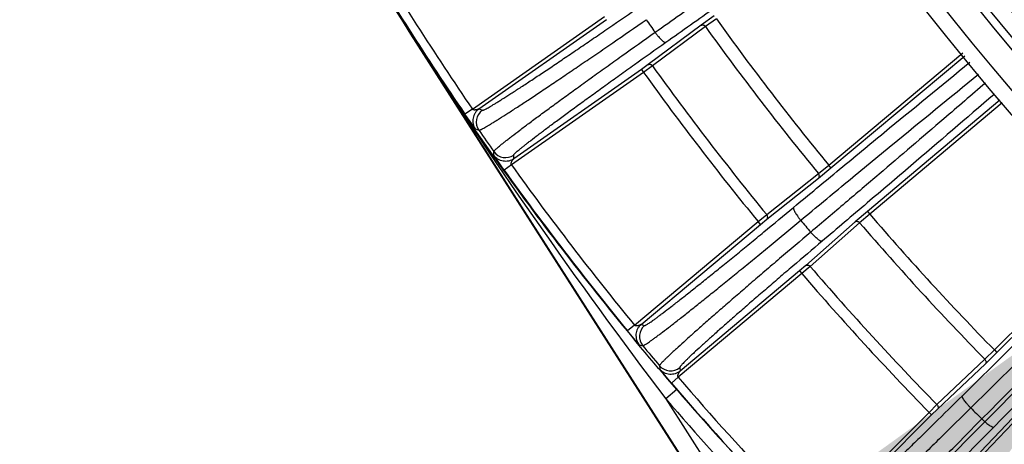
# Model space of a CAD drawing. Units: inches. Extents: x 0 to 17, y 0 to 11.
# Drawn here: x 12.6 to 13.2, y 1.1 to 1.3 of the extents above; entities that cross this region are included whole.
import ezdxf

# ---------------------------------------------------------------- set-up
doc = ezdxf.new("R2010")
doc.units = ezdxf.units.IN
doc.header["$LTSCALE"] = 0.935
doc.header["$MEASUREMENT"] = 0
doc.layers.get('0').update_dxf_attribs({"linetype": 'CONTINUOUS'})
doc.styles.get("Standard").update_dxf_attribs({"font": 'txt', "width": 0.8})
doc.styles.add('TEXTSTYLE_1', font='gdt', dxfattribs={"width": 0.8})
doc.dimstyles.new('DIMSTYLE_3', dxfattribs={"dimtxt": 0.2, "dimasz": 0.1875, "dimexe": 0.125, "dimexo": 0.0625, "dimgap": 0.09, "dimtad": 0, "dimtih": 1, "dimtoh": 1, "dimdec": 1, "dimlfac": 5, "dimzin": 4, "dimdsep": 46, "dimtxsty": 'Standard', "dimblk": '_FILLED', "dimblk1": '_FILLED', "dimblk2": '_FILLED', "dimcen": 0.09, "dimadec": 0, "dimazin": 0, "dimtp": 0.001, "dimtm": 0.001, "dimtfac": 1, "dimtdec": 1, "dimtmove": 0, "dimatfit": 2, "dimldrblk": '_FILLED', "dimfxl": 1, "dimtolj": 1, "dimtzin": 4, "dimarcsym": 0})

# ---------------------------------------------------------------- blocks, each defined once
blk = doc.blocks.new('_FILLED')
at = {"color": 0, "linetype": 'ByBlock'}
blk.add_solid([(0, 0), (-1, 0.1666666667), (-1, -0.1666666667)], dxfattribs=at)
blk = doc.blocks.new('*D7')
at = {"color": 2, "linetype": 'Continuous'}
for p, q in [((13.2414255875, 1.2043923703), (12.7939953564, 0.7532696298)), ((12.7939953564, 0.7532696298), (12.4439147206, 0.7532696298))]:
    blk.add_line(p, q, dxfattribs=at)
at = {"color": 2, "linetype": 'Continuous', "xscale": 0.1875, "yscale": 0.1875, "zscale": 0.1875, "rotation": 45.235449684}
blk.add_blockref('_FILLED', (13.2414255875, 1.2043923703), dxfattribs=at)
at = {"color": 2, "linetype": 'Continuous', "insert": (12.3439147206, 0.8532696298000001), "char_height": 0.2, "width": 3.04, "attachment_point": 3, "line_spacing_factor": 0.9, "style": 'TEXTSTYLE_1'}
blk.add_mtext('{\\Fgdt;n}\\Ftxt;377{\\Ftxt.shx;\\W1.000000;\\H0.200000; }[14.9]\\PWIRING BOX DIAMETER', dxfattribs=at)

msp = doc.modelspace()

# ---------------------------------------------------------------- linework, layer by layer
at = {"color": 9, "linetype": 'Continuous'}
for p, q in [((12.8669133226, 1.2875753629), (12.9403472315, 1.3389943396)), ((12.8705389819, 1.2876731659), (12.9414940846, 1.3373564637)), ((13.0012832663, 1.3393613867), (12.9940671113, 1.3341890302)), ((13.0024726655, 1.3377540192), (12.9964590375, 1.3334439528)), ((12.9940671113, 1.3341890302), (12.9646161933, 1.3123475642)), ((12.9964590375, 1.3334439528), (12.967007797, 1.3116029365)), ((12.8325776828, 1.3293497111), (12.8327514231, 1.3294607535)), ((12.8327514231, 1.3294607535), (13.0324901763, 1.0169435163)), ((13.0648751925, 1.2564294627), (13.1394040906, 1.3188905776)), ((13.0661199511, 1.254864574), (13.1406012177, 1.3172858169)), ((12.9620263297, 1.3080333786), (12.8885924208, 1.256614402)), ((12.9608794767, 1.3096712545), (12.8899243742, 1.2599879569)), ((12.9646161933, 1.3123475642), (12.9608794767, 1.3096712545)), ((12.9608794767, 1.3096712545), (12.9620263297, 1.3080333786)), ((12.967007797, 1.3116029365), (12.9620263297, 1.3080333786)), ((13.1599237536, 1.292523205), (13.0863711408, 1.230730146)), ((12.8669133226, 1.2875753629), (12.8627868359, 1.2847529633)), ((12.8705389819, 1.2876731659), (12.8724747237, 1.2869419111)), ((13.1613177396, 1.2910836498), (13.0876961052, 1.2292325579)), ((12.8685503199, 1.276567603), (12.8627868379, 1.284752961)), ((12.8685503098, 1.2765676177), (12.8704905648, 1.275829842)), ((12.8788084064, 1.2619175375), (12.8787787543, 1.263991241)), ((12.8845288899, 1.2537020933), (12.8788083961, 1.261917552)), ((12.8899243742, 1.2599879569), (12.8898992992, 1.2620551884)), ((12.8885924208, 1.256614402), (12.8845288911, 1.2537020905)), ((13.0591555466, 1.2517362713), (13.0648751925, 1.2564294627)), ((13.05925616, 1.2492330078), (13.0661199511, 1.254864574)), ((13.0661199511, 1.254864574), (13.0648751925, 1.2564294627)), ((13.030436203, 1.2289414285), (13.0591555466, 1.2517362713)), ((13.0305364655, 1.2264385929), (13.05925616, 1.2492330078)), ((13.0256989762, 1.2250535702), (13.030436203, 1.2289414285)), ((13.0269842154, 1.2235218818), (13.0305364655, 1.2264385929)), ((13.0863711408, 1.230730146), (13.0796332459, 1.2249485425)), ((13.0876961052, 1.2292325579), (13.0820810079, 1.2244147705)), ((13.0863711408, 1.230730146), (13.0876961052, 1.2292325579)), ((12.9570259645, 1.1674300714), (13.0256989762, 1.2250535702)), ((12.9606293026, 1.1678434989), (13.0269842154, 1.2235218818)), ((13.0269842154, 1.2235218818), (13.0256989762, 1.2250535702)), ((13.0796332459, 1.2249485425), (13.0521980068, 1.2006233733)), ((13.0820810079, 1.2244147705), (13.0546454083, 1.2000900211)), ((13.2268183645, 1.2234418204), (13.1569490738, 1.1536562045)), ((13.2282090447, 1.2220056791), (13.1583254848, 1.1522057586)), ((13.0521980068, 1.2006233733), (13.0487087653, 1.1976315714)), ((13.0546454083, 1.2000900211), (13.0499940045, 1.196099883)), ((13.0499940045, 1.196099883), (12.9813209928, 1.1384763842)), ((13.0487087653, 1.1976315714), (12.9823538526, 1.1419531887)), ((13.0487087653, 1.1976315714), (13.0499940045, 1.196099883)), ((12.9570259645, 1.1674300714), (12.9531611687, 1.1642587649)), ((12.9606293026, 1.1678434989), (12.9625939875, 1.1672914465)), ((12.9596161216, 1.1566068729), (12.9531611712, 1.1642587626)), ((12.9596161103, 1.156606887), (12.9615857819, 1.1560488024)), ((13.1569490738, 1.1536562045), (13.1516602315, 1.1484823722)), ((13.1583254848, 1.1522057586), (13.1519786359, 1.1459974034)), ((13.1569490738, 1.1536562045), (13.1583254848, 1.1522057586)), ((12.9709048192, 1.1449394822), (12.9711120109, 1.1429066066)), ((12.9821517262, 1.143980118), (12.9823538526, 1.1419531887)), ((13.1516602315, 1.1484823722), (13.1250368751, 1.1232712149)), ((13.1519786359, 1.1459974034), (13.1253548927, 1.1207866419)), ((12.9775267507, 1.1352209961), (12.9711120006, 1.1429066183)), ((12.9813209928, 1.1384763842), (12.9775267508, 1.1352209949)), ((12.9804152034, 1.1316898756), (12.9743581954, 1.1264652355)), ((12.9743581954, 1.1264652355), (13.0203565626, 1.0544948123)), ((13.1250368751, 1.1232712149), (13.1206565241, 1.1189852746)), ((13.1491839499, 1.0969575847), (13.1743947114, 1.1235813279)), ((13.1516685229, 1.0966395671), (13.1768796802, 1.1232629235)), ((13.1206565241, 1.1189852746), (13.0849461872, 1.0832749376)), ((13.1220703681, 1.1175714306), (13.0863600314, 1.081861094)), ((13.1206565241, 1.1189852746), (13.1220703681, 1.1175714306)), ((13.1253548927, 1.1207866419), (13.1220703681, 1.1175714306))]:
    msp.add_line(p, q, dxfattribs=at)
at = {"color": 7, "linetype": 'Continuous'}
msp.add_line((12.8325776828, 1.3293497111), (13.032316436, 1.0168324739), dxfattribs=at)
for radius, start, end in [(1.486, 187.7500891525, 235.1130470416), (1.449, 187.9496094033, 232.3461264753), (1.4043016901, 195, 225), (1.7271230695, 192.4161842244, 212.5838157756), (1.458, 195.7713035939, 224.2286964047)]:
    msp.add_arc((14.2878594377, 2.2594621297), radius, start, end, dxfattribs=at)
at = {"color": 9, "linetype": 'Continuous'}
for centre, radius, start, end in [((14.2878594377, 2.2594621297), 1.3891379429, 188.2826116213, 232.0068226049), ((14.2878594377, 2.2594621297), 1.3093585562, 188.7978890936, 231.9767724299), ((14.2878594377, 2.2594621297), 1.296806503, 188.8809892374, 231.9767724299), ((14.2878594377, 2.2594621297), 1.4016208121, 188.5276838534, 231.4723161466), ((14.2878594377, 2.2594621297), 1.477043374, 188.4374253397, 231.4017165042), ((14.2878594377, 2.2594621297), 1.462381184, 188.4374253397, 231.4017165042), ((14.2878594377, 2.2594621297), 1.7265253776, 210.6289811233, 214.3710188689), ((14.2878594377, 2.2594621297), 1.7215259944, 210.6289812321, 214.3710187679), ((14.2437334333, 2.2337538914), 1.5628945746, 215.0000024827, 215.3145402291), ((14.2878594377, 2.2594621297), 1.5816968721, 215.6430489179, 219.3569510821), ((14.2878594377, 2.2594621297), 1.589095547, 215.642987201, 219.357012799), ((15.4727532945, 3.0201991417), 3.1349969982, 212.6367484188, 217.1614052213), ((14.2878594377, 2.2594621297), 1.6318854428, 215.6635330935, 219.3364669065), ((14.2878594377, 2.2594621297), 1.6257570873, 215.6636815271, 219.3363184729), ((12.8770668949, 1.2803886729), 0.0080020145, 125.0207887071, 214.730350404), ((14.2890612382, 2.2601488025), 1.7266228805, 214.7560383919, 215.2355952101), ((12.8853118845, 1.2686117575), 0.0080020145, 215.2696224835, 304.9792114097), ((14.2878594377, 2.2594621297), 1.7265253776, 215.6289811329, 219.3710188786), ((14.2878594377, 2.2594621297), 1.7215259944, 215.6289812321, 219.3710187679), ((14.2449960383, 2.2348057087), 1.5645370246, 220.162315272, 220.4780989803), ((14.2878594377, 2.2594621297), 1.5816968721, 220.6430489179, 224.3569510821), ((14.2878594377, 2.2594621297), 1.589095547, 220.642987201, 224.357012799), ((14.2878594377, 2.2594621297), 1.6257570873, 220.6636815271, 224.3363184729), ((14.2878594377, 2.2594621297), 1.6318854428, 220.6635330935, 224.3364669065), ((12.9677398364, 1.1611633794), 0.0080020144, 130.0207882249, 219.7296757319), ((14.289230282, 2.2602781963), 1.7268359717, 219.7509979129, 220.2321170715), ((12.9770103253, 1.1501119177), 0.0080020144, 220.270455714, 309.9792119714), ((14.2878594377, 2.2594621297), 1.7215259944, 220.6289812321, 223.4510475408), ((14.2878594377, 2.2594621297), 1.7265253776, 220.628981201, 223.4612425628), ((14.2878594377, 2.2594621297), 1.7266385501, 220.7803228585, 223.4580347314), ((14.2878594377, 2.2594621297), 1.7346375632, 220.7803228585, 223.3754259773), ((14.244526711, 2.2348041508), 1.5656038482, 225.3282462038, 225.6469050387)]:
    msp.add_arc(centre, radius, start, end, dxfattribs=at)
for points, knots in [([(13.9086989054, 1.0366422692), (13.8518812653, 1.0538391473), (13.7404562202, 1.0962857917), (13.5839273251, 1.1826816881), (13.4408945041, 1.2902218893), (13.3142702731, 1.4167967822), (13.2065898511, 1.5599079517), (13.1200170006, 1.7167193073), (13.0562848767, 1.8840521632), (13.0298344183, 2.0005348081), (13.0207649378, 2.0593197951)], [0, 0, 0, 0, 0.1247843934, 0.249672233, 0.3746509201, 0.4996983335, 0.6247875044, 0.7498880951000001, 0.8749688063, 1, 1, 1, 1]), ([(13.9183911981, 1.0812964207), (13.8639778657, 1.0977494073), (13.7572552884, 1.1383424537), (13.6072756335, 1.220933193), (13.4701462224, 1.3237283652), (13.3486453444, 1.4447263156), (13.2451941441, 1.581553884), (13.161861407, 1.7315149464), (13.1003069533, 1.8915857576), (13.0745665549, 2.0030554972), (13.0656621781, 2.0593243119)], [0, 0, 0, 0, 0.1247664497, 0.2496445139, 0.3746206477, 0.4996711954, 0.624767235, 0.7498761948, 0.8749644262999999, 1, 1, 1, 1]), ([(12.9684256546, 1.3302996752), (12.9731093434, 1.3336112131), (12.982407357, 1.3401922759), (13.0050809943, 1.3562914209), (13.035751605, 1.3781858886), (13.0617648205, 1.3968708205), (13.074431596, 1.4059967058)], [0, 0, 0, 0, 0.1321091244, 0.2623551626, 0.6404434745, 1, 1, 1, 1]), ([(12.974321855, 1.3247187958), (12.9835074796, 1.3312159879), (13.0015888305, 1.3440348181), (13.0365653631, 1.3689697819), (13.0623244792, 1.3874518713), (13.0791956916, 1.3996010838)], [0, 0, 0, 0, 0.2619313585, 0.5159923481, 1, 1, 1, 1]), ([(12.8724747237, 1.2869419111), (12.8725048816, 1.2869305376), (12.8725886086, 1.2869283873), (12.8727331988, 1.2869560858), (12.8729258721, 1.2870156119), (12.8732807812, 1.2871523375), (12.8738417124, 1.2874134442), (12.8746532112, 1.2878325791), (12.8756534551, 1.2883840226), (12.8768405449, 1.2890667221), (12.8782123568, 1.2898799935), (12.8797663684, 1.2908224799), (12.8814998092, 1.2918926083), (12.8841652659, 1.2935618432), (12.8879178408, 1.2959548111), (12.8929030259, 1.2991865689), (12.8985122021, 1.3028694264), (12.9047054289, 1.3069773089), (12.9114385922, 1.3114811612), (12.9186637673, 1.3163490255), (12.9263295608, 1.3215463572), (12.934381316, 1.3270361445), (12.9457300483, 1.334813625), (12.9543728813, 1.3407794487), (12.9602142094, 1.3448282901)], [0, 0, 0, 0, 0.0009191486, 0.0023075822, 0.0042127317, 0.006651525300000001, 0.0131547957, 0.021838409, 0.0326982819, 0.0457222267, 0.0608892399, 0.0781754491, 0.09755122050000001, 0.118982792, 0.1678617313, 0.2244691171, 0.2884049671, 0.3592164524, 0.4364015195000001, 0.5194123584, 0.6076591242, 0.7005159384, 0.7973180868, 1, 1, 1, 1]), ([(12.8704905707, 1.2758298544), (12.8705222214, 1.2758186307), (12.8706100188, 1.2758184022), (12.8707615732, 1.2758498486), (12.8709642962, 1.2759152178), (12.8712168881, 1.2760151694), (12.8715203822, 1.2761502547), (12.8720288521, 1.2763950829), (12.872788457, 1.2767931758), (12.8738463874, 1.2773819782), (12.8751025193, 1.2781103032), (12.8765546374, 1.2789769252), (12.8782000577, 1.2799805559), (12.8800358492, 1.2811194622), (12.8828591977, 1.2828952198), (12.886834905, 1.2854394815), (12.8921175491, 1.2888738691), (12.8980623505, 1.2927861863), (12.9046269761, 1.2971487296), (12.9117646673, 1.301930634), (12.9194246218, 1.3070979621), (12.9275523579, 1.3126140363), (12.936089932, 1.3184395662), (12.9481242212, 1.3266914845), (12.9572900356, 1.3330199151), (12.9634851891, 1.3373143198)], [0, 0, 0, 0, 0.0009030144, 0.0022810188, 0.0041787779, 0.006611985799999999, 0.009587421899999999, 0.0131081139, 0.0217863402, 0.0326424399, 0.0456637728, 0.06082905929999999, 0.0781142474, 0.0974895829, 0.1189212198, 0.1678015611, 0.2244117275, 0.288351475, 0.3591677758, 0.4363584165, 0.5193754544, 0.6076289322999999, 0.7004928704000001, 0.7973024889, 1, 1, 1, 1]), ([(12.878778754, 1.2639912415), (12.878779423, 1.2640244886), (12.8788101388, 1.2641061369), (12.8788922878, 1.264236458), (12.8790239357, 1.2644033138), (12.8792051282, 1.2646052267), (12.8794367755, 1.2648429643), (12.8798420915, 1.2652352805), (12.8804775907, 1.2658107936), (12.8813945539, 1.2666011227), (12.8825104413, 1.2675300114), (12.8838233416, 1.2685958023), (12.8853311207, 1.269796422), (12.8870311474, 1.2711297151), (12.8896681968, 1.2731723997), (12.8934222021, 1.2760345792), (12.8984602321, 1.2798201478), (12.9041739235, 1.284064813), (12.9105227592, 1.2887383084), (12.9174617289, 1.293807285), (12.9249415444, 1.2992356361), (12.9329090768, 1.3049847282), (12.9413075471, 1.3110135589), (12.9531834381, 1.3194984849), (12.9622689598, 1.3259467977), (12.9684256663, 1.3302996542)], [0, 0, 0, 0, 0.0008940437, 0.0022661729, 0.004159637, 0.0065894528, 0.0095620654, 0.0130803207, 0.0217544534, 0.0326071091, 0.0456254267, 0.0607880203, 0.07807078440000001, 0.0974439454, 0.1188736609, 0.1677509706, 0.2243593332, 0.2882987077, 0.3591162434, 0.4363098465999999, 0.5193315968, 0.6075914622, 0.7004633635999999, 0.7972821823, 1, 1, 1, 1]), ([(12.9684256545, 1.3302996752), (12.9687210967, 1.329882819), (12.9693172229, 1.3290752932), (12.9702308795, 1.3279361871), (12.9711245208, 1.3269185751), (12.9719647723, 1.3260597258), (12.9726286918, 1.3254697003), (12.9731135832, 1.3251074995), (12.9734240728, 1.3249087319), (12.9737008268, 1.3247675277), (12.9739427161, 1.3246849142), (12.9741503279, 1.3246613385), (12.9742733476, 1.3246922144), (12.9743218513, 1.324718801)], [0, 0, 0, 0, 0.1838436819, 0.3610467984, 0.5252833511, 0.6709339513, 0.7931720335, 0.8443800721, 0.8885706631999999, 0.9256746503, 0.9559266275, 0.980097627, 1, 1, 1, 1]), ([(12.9940671113, 1.3341890302), (12.9942330194, 1.3343005224), (12.9946474999, 1.3344420501), (12.9953178409, 1.3343527424), (12.9959577349, 1.3340105899), (12.9963092971, 1.3336498826), (12.9964590375, 1.3334439528)], [0, 0, 0, 0, 0.2189048696, 0.4578311886999999, 0.7211632653, 1, 1, 1, 1]), ([(12.9804152034, 1.1316898756), (12.9669373727, 1.1473149335), (12.9405465308, 1.1790088855), (12.8901197859, 1.244101595), (12.8549395649, 1.2948672045), (12.8327514231, 1.3294607535)], [0, 0, 0, 0, 0.2506356828, 0.5008152798, 1, 1, 1, 1]), ([(12.8898992992, 1.2620551884), (12.889898926, 1.2620874239), (12.8899255408, 1.2621668509), (12.8900010258, 1.2622932698), (12.8901228666, 1.2624539878), (12.8903727463, 1.2627407675), (12.8908099843, 1.2631786194), (12.8914814398, 1.2637978973), (12.892341798, 1.2645492989), (12.8933894228, 1.2654314013), (12.8946229483, 1.2664424448), (12.8960402403, 1.2675805254), (12.8976388767, 1.2688435807), (12.9001193874, 1.2707776448), (12.9036519846, 1.2734858747), (12.9083946076, 1.2770656741), (12.9137747528, 1.2810776917), (12.9197542761, 1.2854933252), (12.9262907975, 1.2902810642), (12.9333378958, 1.2954068028), (12.9408455246, 1.3008340546), (12.9487601901, 1.3065241018), (12.9599532229, 1.3145305511), (12.9685176917, 1.3206133967), (12.974321855, 1.3247187958)], [0, 0, 0, 0, 0.0009191287, 0.0023074494, 0.0042123934, 0.006650893499999999, 0.0131533344, 0.0218358317, 0.0326943236, 0.0457166521, 0.06088186070000001, 0.0781661236, 0.097539857, 0.1189693513, 0.1678442131, 0.2244479687, 0.2883810145, 0.3591908378, 0.4363756206, 0.5193876713000001, 0.6076371485000001, 0.7004981346, 0.7973056278, 1, 1, 1, 1]), ([(13.045380327, 1.2329587113), (13.0538879632, 1.2400302193), (13.0706715787, 1.2539498568), (13.1033008631, 1.2808702628), (13.1274560693, 1.3006782455), (13.1433268363, 1.3136481258)], [0, 0, 0, 0, 0.2615262289, 0.5154651163, 1, 1, 1, 1]), ([(12.9646161933, 1.3123475642), (12.9647820716, 1.3124590364), (12.9651964591, 1.312600556), (12.9658666728, 1.3125113468), (12.9665064866, 1.3121693618), (12.9668580421, 1.3118087945), (12.967007797, 1.3116029365)], [0, 0, 0, 0, 0.2189089223, 0.4578340499, 0.7211622581, 1, 1, 1, 1]), ([(13.0493449346, 1.2257494469), (13.0579441331, 1.2328899328), (13.0749000631, 1.2469366798), (13.1078373851, 1.2740735616), (13.1322098645, 1.2940279968), (13.1482172604, 1.3070860567)], [0, 0, 0, 0, 0.261908999, 0.5159403841, 1, 1, 1, 1]), ([(13.151967269, 1.3020727213), (13.1442902084, 1.2954604033), (13.124607733, 1.2785396563), (13.0986553615, 1.2563304517), (13.0739775298, 1.2353187059), (13.0613251539, 1.2245920966), (13.0549244448, 1.2191750162)], [0, 0, 0, 0, 0.2381600491, 0.6101056402, 0.8028990751999999, 1, 1, 1, 1]), ([(13.1567772258, 1.2957850357), (13.1413923543, 1.2825334811), (13.117914428, 1.2623790322), (13.0860461604, 1.2351861915), (13.0695884729, 1.2212152245), (13.0612322597, 1.2141370682)], [0, 0, 0, 0, 0.4846885449, 0.7385943845, 1, 1, 1, 1]), ([(12.8705389821, 1.287673166), (12.8705274985, 1.2876692175), (12.8704948924, 1.2876537174), (12.8704335188, 1.2876281247), (12.8703520842, 1.28759287), (12.8702233951, 1.2875389553), (12.8700502514, 1.2874681824), (12.8698323722, 1.2873878954), (12.8696045096, 1.2873169406), (12.8693699082, 1.2872519168), (12.8691289174, 1.2871931373), (12.8688842011, 1.2871375956), (12.8686330519, 1.2871076782), (12.8683784801, 1.2870974831), (12.8681201458, 1.2870901154), (12.8677687545, 1.2870976778), (12.8674169642, 1.2871927589), (12.8671029222, 1.2873706576), (12.8669629667, 1.2874975206), (12.8669133226, 1.287575363)], [0, 0, 0, 0, 0.009456735400000001, 0.0280446798, 0.0518159075, 0.0785470534, 0.1367060106, 0.1974694949, 0.2593049314, 0.322503031, 0.3870168052, 0.4524978049, 0.5177666640999999, 0.5836173332, 0.6508587672, 0.7190297301, 0.8570489116, 0.9281014285, 1, 1, 1, 1]), ([(12.8705389818, 1.2876731659), (12.8701124122, 1.287374252), (12.8693157499, 1.2866908727), (12.8683438904, 1.2854548572), (12.8676321532, 1.2840524114), (12.8672034695, 1.2825392939), (12.8670802082, 1.2809715173), (12.8672611597, 1.2794092998), (12.8677447133, 1.2779134696), (12.8682539539, 1.2769958858), (12.8685503096, 1.2765676178)], [0, 0, 0, 0, 0.1250017761, 0.2500102659, 0.3750230959, 0.5000244969, 0.6250281703, 0.7500287185, 0.875014576, 1, 1, 1, 1]), ([(12.8899243742, 1.2599879568), (12.8894975916, 1.259689347), (12.8885829504, 1.2591744587), (12.8870890802, 1.2586839515), (12.8855277836, 1.258494802), (12.8839592999, 1.2586094877), (12.8824439138, 1.2590298712), (12.8810377986, 1.2597342199), (12.8797975631, 1.2607002157), (12.879109487, 1.2614925776), (12.8788084064, 1.2619175373)], [0, 0, 0, 0, 0.1250017833, 0.2500102779, 0.3750231102, 0.5000245108, 0.6250281816, 0.7500287259, 0.8750145792, 1, 1, 1, 1]), ([(12.8885924208, 1.256614402), (12.8885362847, 1.2566876983), (12.8884643823, 1.2568623321), (12.8884052568, 1.2572185797), (12.8884372978, 1.2575813612), (12.8885492089, 1.2579144386), (12.8886436404, 1.2581549615), (12.8887408101, 1.2583905705), (12.8888557854, 1.2586159517), (12.8889914329, 1.2588270882), (12.889128837, 1.2590335058), (12.8892699093, 1.2592317499), (12.8894143782, 1.2594216201), (12.8895644403, 1.2595988497), (12.8896902996, 1.2597373493), (12.8897851048, 1.2598398702), (12.8898461496, 1.2599043505), (12.8898911596, 1.259953235), (12.8899167946, 1.2599785519), (12.8899243742, 1.2599879569)], [0, 0, 0, 0, 0.0718982037, 0.1429519689, 0.2809984721, 0.3491451654, 0.4163500353, 0.4822227078, 0.5475590653, 0.6130387049, 0.6775216692, 0.7406814139, 0.8024882653000001, 0.8632634197, 0.9214601295, 0.9482174785999999, 0.9720129329, 0.9905933017, 1, 1, 1, 1]), ([(13.05925616, 1.2492330078), (13.0594067934, 1.2493644064), (13.0596507741, 1.2497281338), (13.0597380066, 1.250398748), (13.0595731294, 1.2511053937), (13.0593157039, 1.2515383346), (13.0591555466, 1.2517362713)], [0, 0, 0, 0, 0.2189048683, 0.4578311869, 0.7211632640000001, 1, 1, 1, 1]), ([(12.9625939875, 1.1672914465), (12.9626251428, 1.1672827107), (12.9627091238, 1.1672879759), (12.9628514033, 1.1673284927), (12.9630391121, 1.167405142), (12.9633826138, 1.1675734645), (12.9639216755, 1.1678845711), (12.9646980066, 1.1683760886), (12.9656519446, 1.1690168017), (12.9667816665, 1.16980548), (12.9680850907, 1.1707412402), (12.9695597913, 1.1718224882), (12.9712031116, 1.1730473897), (12.9737278362, 1.1749545464), (12.9772783628, 1.1776823354), (12.9819902256, 1.1813586545), (12.9872872599, 1.1855412921), (12.993131484, 1.1902004164), (12.9994809794, 1.1953028273), (13.0062902499, 1.2008120706), (13.01351054, 1.2066887849), (13.0210900359, 1.2128908454), (13.0317655568, 1.2216689258), (13.0398909433, 1.2283959748), (13.045380327, 1.2329587113)], [0, 0, 0, 0, 0.0009178973, 0.0023058764, 0.004211340300000001, 0.0066511666, 0.0131585184, 0.0218487182, 0.0327175344, 0.04575262980000001, 0.0609327859, 0.0782339079, 0.0976261126, 0.1190753573, 0.1679921825, 0.2246385636, 0.2886115094, 0.3594548919, 0.4366631073, 0.5196846136, 0.607925689, 0.7007563945, 0.7975080340999999, 1, 1, 1, 1]), ([(13.04538033, 1.2329587077), (13.0452974628, 1.232871681), (13.0452485218, 1.2326491274), (13.0452756612, 1.2323448257), (13.0453443875, 1.2320368096), (13.0454614844, 1.2316825499), (13.045694315, 1.231114002), (13.0461043882, 1.2303111452), (13.0467316632, 1.2292654146), (13.0474991802, 1.2281266501), (13.0483784056, 1.2269379032), (13.0490140381, 1.2261459219), (13.0493449346, 1.2257494469)], [0, 0, 0, 0, 0.04273268, 0.0728563617, 0.1099438108, 0.154207501, 0.2055583983, 0.3282187415, 0.4743525017, 0.6389879375, 0.8163602978, 1, 1, 1, 1]), ([(12.961585815, 1.1560488257), (12.9616185673, 1.1560401338), (12.9617067981, 1.1560471111), (12.961856294, 1.1560914338), (12.9620540854, 1.1561742117), (12.9622988305, 1.1562960419), (12.9625915225, 1.156457551), (12.9630801974, 1.156746824), (12.9638072798, 1.1572116204), (12.9648167637, 1.1578936412), (12.9660126822, 1.158732909), (12.9673929073, 1.1597279929), (12.9689548433, 1.1608773575), (12.9706956841, 1.1621789962), (12.9733706384, 1.1642051363), (12.9771331127, 1.167102171), (12.982127083, 1.1710054647), (12.9877420118, 1.1754453732), (12.9939376377, 1.1803902261), (13.0006695243, 1.1858047808), (13.0078894389, 1.1916503474), (13.0155456904, 1.1978851552), (13.0235833432, 1.2044645059), (13.0349048311, 1.2137757671), (13.0435226036, 1.220910527), (13.0493449357, 1.2257494427)], [0, 0, 0, 0, 0.0009063999000000001, 0.0022869432, 0.004187138, 0.0066229851, 0.0096014083, 0.0131255068, 0.021811912, 0.0326780834, 0.0457113449, 0.060890284, 0.0781906841, 0.09758257810000001, 0.1190318628, 0.1679496544, 0.2245979663, 0.288573628, 0.3594203768999999, 0.4366325018, 0.5196583713, 0.607904188, 0.7007399431999999, 0.7974968923000001, 1, 1, 1, 1]), ([(13.0305364655, 1.2264385929), (13.0306870719, 1.2265699679), (13.0309310206, 1.2269336076), (13.0310183153, 1.2276040732), (13.0308535792, 1.2283105982), (13.0305962871, 1.2287434964), (13.030436203, 1.2289414285)], [0, 0, 0, 0, 0.2189089249, 0.457834052, 0.7211622581999999, 1, 1, 1, 1]), ([(13.0796332459, 1.2249485425), (13.0797888055, 1.2250740703), (13.0801893739, 1.2252511838), (13.0808649477, 1.2252206401), (13.0815322272, 1.22493556), (13.0819138893, 1.2246068659), (13.0820810079, 1.2244147705)], [0, 0, 0, 0, 0.2189048696, 0.4578311886999999, 0.7211632653, 1, 1, 1, 1]), ([(13.0549244483, 1.2191750112), (13.0491431935, 1.2142807905), (13.0406126047, 1.2070327594), (13.0294652611, 1.1975017164), (13.0215813289, 1.1907307221), (13.0141027782, 1.1842764123), (13.0070832613, 1.1781851246), (13.0005729615, 1.1725004869), (12.994618406, 1.1672632356), (12.9892620536, 1.1625109476), (12.9845421036, 1.1582776956), (12.9810282026, 1.1550820267), (12.9785622586, 1.1528051949), (12.9769738042, 1.1513210306), (12.9755664075, 1.1499867153), (12.9743425338, 1.1488046532), (12.9733041578, 1.1477771177), (12.9724530646, 1.1469059459), (12.9718654362, 1.1462746183), (12.9714926729, 1.1458468939), (12.9712807387, 1.1455890568), (12.9711162678, 1.1453715715), (12.9709983876, 1.1451935921), (12.9709270025, 1.1450566272), (12.9709028246, 1.1449726716), (12.9709048495, 1.1449395108)], [0, 0, 0, 0, 0.2025422725, 0.299317399, 0.3921691682, 0.4804281024, 0.5634637127000001, 0.6406820339, 0.7115314892, 0.7755065937000001, 0.8321514571999999, 0.8810633234999999, 0.9025087947, 0.9218963908, 0.9391919556999999, 0.9543655514, 0.9673928154000001, 0.9782521126, 0.9869303499, 0.9904495709000001, 0.9934223287, 0.9958513614, 0.9977429231999999, 0.9991116526, 1, 1, 1, 1]), ([(13.0612322597, 1.2141370682), (13.0611337838, 1.2140716727), (13.0609105793, 1.2140609998), (13.0606206979, 1.2141375792), (13.0603349569, 1.2142548307), (13.0600128235, 1.2144264415), (13.0595034544, 1.2147453052), (13.0587975173, 1.215274511), (13.0578929205, 1.2160545632), (13.0569204435, 1.2169870414), (13.0559160147, 1.2180380392), (13.055254211, 1.21878721), (13.0549244485, 1.2191750114)], [0, 0, 0, 0, 0.0428383196, 0.0729198222, 0.1099084443, 0.1540283972, 0.205204201, 0.3274826412, 0.4733073945, 0.6378582347, 0.815527146, 1, 1, 1, 1]), ([(13.2313367303, 1.2187837516), (13.2163892899, 1.2042142139), (13.1936483761, 1.1819727579), (13.1629497748, 1.1517677813), (13.1471706105, 1.1361612425), (13.1391752892, 1.1282361966)], [0, 0, 0, 0, 0.4846751199, 0.7386030259, 1, 1, 1, 1]), ([(13.0612322597, 1.2141370682), (13.0557825228, 1.2095208391), (13.0477421763, 1.2026832598), (13.0372378176, 1.19368928), (13.0298098301, 1.1872985122), (13.02276501, 1.1812052951), (13.0161538871, 1.1754533852), (13.0100237138, 1.1700839856), (13.0044182896, 1.1651355746), (12.999377569, 1.1606436555), (12.99493749, 1.1566404259), (12.9916336637, 1.1536165885), (12.9893164845, 1.151460788), (12.9878245002, 1.1500547744), (12.9865033285, 1.1487899237), (12.9853552301, 1.1476685299), (12.9843821897, 1.1466926987), (12.983585433, 1.1458643221), (12.9829664825, 1.1451849781), (12.9825664423, 1.1447080123), (12.9823410033, 1.1443988768), (12.9822329116, 1.144227279), (12.9821682973, 1.1440941499), (12.982148532, 1.1440123302), (12.9821517262, 1.143980118)], [0, 0, 0, 0, 0.2025154278, 0.2992774981, 0.3921166026, 0.4803634052, 0.5633876098, 0.6405954845, 0.711435735, 0.7754032168, 0.8320424562000001, 0.8809512291, 0.9023963337, 0.9217845017, 0.9390817385, 0.9542583267, 0.9672902206999999, 0.978156285, 0.9868442886, 0.9933500251999999, 0.9957892892, 0.9976943647, 0.9990821349, 1, 1, 1, 1]), ([(13.2370691966, 1.212861273), (13.2219611187, 1.1981683929), (13.1989668786, 1.1757247286), (13.1679126422, 1.1452244821), (13.1519370602, 1.1294475627), (13.1438380048, 1.1214309962)], [0, 0, 0, 0, 0.4841672828, 0.7381962717, 1, 1, 1, 1]), ([(13.1500471832, 1.1153266063), (13.1580638246, 1.1234035106), (13.1738393178, 1.139337601), (13.1970742987, 1.1629322571), (13.2195415798, 1.1858434859), (13.2342513253, 1.200896166), (13.2414805584, 1.2083091233)], [0, 0, 0, 0, 0.2617948358, 0.5158241178, 0.7617973847, 1, 1, 1, 1]), ([(13.0521980068, 1.2006233733), (13.0523535384, 1.2007488785), (13.0527540148, 1.2009259758), (13.0534294532, 1.2008955191), (13.0540966383, 1.2006105989), (13.0544782815, 1.2002820438), (13.0546454083, 1.2000900211)], [0, 0, 0, 0, 0.2189089223, 0.4578340499, 0.7211622581, 1, 1, 1, 1]), ([(13.1566843568, 1.1108250968), (13.1645819765, 1.118792481), (13.1801351764, 1.134517448), (13.2102398866, 1.1651128729), (13.2324085885, 1.1877784656), (13.2469311531, 1.2026769759)], [0, 0, 0, 0, 0.2613610373, 0.5152805429999999, 1, 1, 1, 1]), ([(12.9606292566, 1.1678434603), (12.9606181848, 1.1678385366), (12.9605870645, 1.167820294), (12.9605281943, 1.167789444), (12.9604501441, 1.1677472369), (12.9603266466, 1.1676823161), (12.9601603043, 1.1675967438), (12.9599502827, 1.1674976941), (12.9597294447, 1.167407176), (12.9595013309, 1.1673220919), (12.9592665931, 1.167241924), (12.9590273164, 1.1671663614), (12.9587800169, 1.1671135753), (12.9585270919, 1.1670822911), (12.9582704973, 1.1670515021), (12.9579197127, 1.1670292234), (12.9575609638, 1.1670927192), (12.9572326784, 1.1672427377), (12.9570821934, 1.1673568658), (12.9570259646, 1.1674300715)], [0, 0, 0, 0, 0.009436564599999999, 0.0280233395, 0.0517922584, 0.0785233991, 0.136683711, 0.1974601191, 0.2592909792, 0.3224930024, 0.3870349442, 0.4524724816, 0.5177780298, 0.5836030706, 0.650874892, 0.7190412353, 0.8570580054000001, 0.9281131138, 1, 1, 1, 1]), ([(12.9606293025, 1.1678434989), (12.9602304082, 1.1675085444), (12.959496338, 1.1667583318), (12.9586359026, 1.1654423167), (12.958049105, 1.1639831756), (12.9577539295, 1.1624384538), (12.957767778, 1.1608659001), (12.9580841972, 1.1593253984), (12.9586962808, 1.1578774048), (12.9592835564, 1.1570076959), (12.9596161104, 1.1566068867)], [0, 0, 0, 0, 0.1250017766, 0.2500102669, 0.3750230968, 0.5000244969, 0.625028169, 0.7500287162999999, 0.875014574, 1, 1, 1, 1]), ([(13.1516602315, 1.1484823722), (13.1518370307, 1.1482991474), (13.1521312099, 1.14789029), (13.1523570479, 1.1472007033), (13.1523285953, 1.1465250382), (13.1521172439, 1.1461414306), (13.1519786359, 1.1459974034)], [0, 0, 0, 0, 0.2788367347, 0.5421688113, 0.7810951304000001, 1, 1, 1, 1]), ([(12.9823538526, 1.1419531886), (12.9819547196, 1.1416185186), (12.9810884344, 1.1410258735), (12.9796429993, 1.1404070335), (12.9781041295, 1.1400825278), (12.9765316188, 1.1400600747), (12.9749853604, 1.1403467839), (12.9735232079, 1.1409259014), (12.9722034999, 1.1417801277), (12.9714489832, 1.1425095046), (12.9711120106, 1.1429066062)], [0, 0, 0, 0, 0.1250017838, 0.2500102789, 0.375023111, 0.5000245108, 0.6250281805, 0.7500287239, 0.8750145774, 1, 1, 1, 1]), ([(12.9813209928, 1.1384763842), (12.9812586842, 1.1385445104), (12.9811718602, 1.1387122267), (12.9810819167, 1.1390619619), (12.9810822171, 1.1394261535), (12.9811646625, 1.1397677172), (12.9812377679, 1.140015554), (12.981314029, 1.1402587344), (12.9814089198, 1.1404932775), (12.9815256455, 1.1407154321), (12.9816445327, 1.1409330386), (12.981767787, 1.141142822), (12.9818951554, 1.1413445593), (12.982029198, 1.1415341914), (12.9821425057, 1.1416831319), (12.9822280142, 1.1417935245), (12.9822832076, 1.14186308), (12.9823237878, 1.1419157026), (12.9823471211, 1.1419431584), (12.9823538531, 1.1419531891)], [0, 0, 0, 0, 0.0718983652, 0.1429522056, 0.2809990276, 0.3491456033, 0.4163503541, 0.4822228629999999, 0.5475590088000001, 0.613038368, 0.6775209994, 0.7406803908, 0.8024869112, 0.8632617797, 0.9214581477, 0.9482154063, 0.9720110434999999, 0.9905922533, 1, 1, 1, 1]), ([(13.1391752892, 1.1282361966), (13.1340073709, 1.1231136536), (13.1263542045, 1.1155575562), (13.1162928273, 1.1056909672), (13.1091457286, 1.0987159886), (13.1023363593, 1.0921056163), (13.0959152086, 1.0859088085), (13.0899298253, 1.0801713547), (13.0844245742, 1.0749356601), (13.0794403137, 1.0702403286), (13.0750140142, 1.0661199983), (13.0716831746, 1.0630668283), (13.0693195266, 1.0609367771), (13.0677866386, 1.0595738783), (13.0664149012, 1.0583744535), (13.0652068948, 1.0573406901), (13.0641648685, 1.0564741348), (13.0632911937, 1.0557765731), (13.0625868026, 1.0552471346), (13.0620553929, 1.0548882937), (13.0617109787, 1.0546975616), (13.0615187839, 1.0546413231), (13.0614478857, 1.0546495857), (13.0614275124, 1.0546647785)], [0, 0, 0, 0, 0.2037340319, 0.3011201345, 0.3945553596, 0.4833454313, 0.566835003, 0.644406616, 0.7154872523, 0.7795521345, 0.8361289987999999, 0.8848019957, 0.9060610981999999, 0.9252154677, 0.9422314934, 0.9570784298, 0.9697322473000001, 0.9801722853, 0.9883869577, 0.9943753872, 0.9981674382, 0.9992884271, 1, 1, 1, 1]), ([(13.1438380051, 1.1214309959), (13.1434722126, 1.1217979761), (13.1427660163, 1.1225328036), (13.1417785259, 1.1236406693), (13.1409047882, 1.1247069821), (13.140177585, 1.1256911441), (13.1396885227, 1.126451284), (13.1393979631, 1.1269934477), (13.13924428, 1.1273324918), (13.1391427627, 1.1276294139), (13.139082494, 1.1279223614), (13.1391034248, 1.128145004), (13.1391752892, 1.1282361966)], [0, 0, 0, 0, 0.1841221362, 0.3620556205, 0.5272384527, 0.6738102604999999, 0.7966949895000001, 0.8480381940999999, 0.8921890976000001, 0.9290318309000001, 0.9587422524, 1, 1, 1, 1]), ([(13.1250368751, 1.1232712149), (13.125213601, 1.1230879883), (13.1255076436, 1.1226791619), (13.1257333306, 1.1219896831), (13.125704803, 1.1213141605), (13.1254934758, 1.1209306431), (13.1253548927, 1.1207866419)], [0, 0, 0, 0, 0.2788377557, 0.542165965, 0.7810910865999999, 1, 1, 1, 1]), ([(13.1438380051, 1.1214309959), (13.138361473, 1.1160039814), (13.1302514501, 1.1079982628), (13.1195899108, 1.0975435479), (13.1120161632, 1.0901517639), (13.1048000282, 1.0831453576), (13.0979948987, 1.0765761223), (13.0916510614, 1.0704925088), (13.0858154402, 1.0649393958), (13.0805312551, 1.0599576525), (13.075837621, 1.0555839615), (13.072305018, 1.0523414133), (13.0697975902, 1.0500778068), (13.0681707823, 1.0486283814), (13.0667145508, 1.0473519025), (13.065431587, 1.0462505982), (13.0643244027, 1.0453264182), (13.0633951433, 1.0445804336), (13.0626457909, 1.044014051), (13.0621295103, 1.043659801), (13.0618046946, 1.0434728611), (13.0616318958, 1.0433933363), (13.0615052925, 1.0433540749), (13.0614288103, 1.043358932), (13.0614059448, 1.0433738837)], [0, 0, 0, 0, 0.2035514725, 0.3008566988, 0.3942206905, 0.4829510672, 0.5663942046, 0.6439341835, 0.7149993206999999, 0.7790659417, 0.8356626278, 0.8843741043000001, 0.9056595145999999, 0.9248449031999999, 0.9418966390000001, 0.9567839049, 0.9694824890000001, 0.9799714625, 0.9882388526000001, 0.9942829052, 0.9964782703, 0.9981345107999999, 0.9992787284, 1, 1, 1, 1]), ([(13.0717730816, 1.0330083191), (13.0717602108, 1.0330319202), (13.0717618751, 1.0331082512), (13.0718062099, 1.0332332978), (13.0718919015, 1.0334054488), (13.0720873867, 1.0337288981), (13.0724516634, 1.0342435955), (13.073029231, 1.0349911047), (13.0737861631, 1.0359182049), (13.0747209692, 1.0370229131), (13.0758325494, 1.0383030982), (13.0771189284, 1.0397562821), (13.0785778779, 1.041379782), (13.0802067619, 1.043170538), (13.08200263, 1.045125273), (13.0847159179, 1.0480537973), (13.0884997938, 1.0520929822), (13.0934953315, 1.0573684712), (13.099060815, 1.0631950678), (13.1051553452, 1.0695298061), (13.1117340863, 1.0763259207), (13.1187486301, 1.0835333249), (13.1261472333, 1.0910988098), (13.1366092893, 1.1017498747), (13.1446185867, 1.109853633), (13.1500471834, 1.1153266061)], [0, 0, 0, 0, 0.0007094046000000001, 0.0018634584, 0.0035374408, 0.005753766800000001, 0.0118427647, 0.020154279, 0.0306850038, 0.0434214542, 0.0583428522, 0.0754245682, 0.09463555039999999, 0.1159424086, 0.1393057722, 0.164683849, 0.2212942577, 0.2853597428, 0.3564104579, 0.4339243214, 0.5173312447999999, 0.60601622, 0.699328223, 0.7965763761, 1, 1, 1, 1]), ([(13.0830626912, 1.0330308091), (13.083048439, 1.0330527788), (13.0830433019, 1.033125522), (13.0830798045, 1.0332462682), (13.0831543093, 1.0334103417), (13.0833297555, 1.0337182166), (13.0836629007, 1.0342068924), (13.0841960132, 1.034915612), (13.0848984932, 1.0357938843), (13.0857690203, 1.0368398909), (13.086806621, 1.0380515945), (13.0880094705, 1.0394266515), (13.0893754808, 1.0409625287), (13.0915090443, 1.0433294731), (13.0945658204, 1.0466636862), (13.0986896031, 1.0510931952), (13.1033873477, 1.0560796258), (13.1086245452, 1.0615861401), (13.1143627213, 1.0675720128), (13.1205595797, 1.0739929888), (13.1271694591, 1.0808016492), (13.1341435251, 1.087947626), (13.1440083048, 1.0980069191), (13.1515629012, 1.105658394), (13.1566843568, 1.1108250968)], [0, 0, 0, 0, 0.0007327758, 0.0018858305, 0.0035489154, 0.0057497829, 0.0118019664, 0.0200744971, 0.0305666483, 0.0432661839, 0.05815310519999999, 0.0752032745, 0.0943859117, 0.1156678053, 0.1643698178, 0.2209555089, 0.2850109059, 0.3560658322999999, 0.4335975634000001, 0.5170350909, 0.6057622448, 0.6991266164, 0.7964357385999999, 1, 1, 1, 1]), ([(13.1500471832, 1.1153266063), (13.1504083987, 1.1149705037), (13.1511297339, 1.1142842862), (13.1522146252, 1.1133262831), (13.1532549298, 1.1124815891), (13.154212496, 1.1117807142), (13.154950924, 1.1113106851), (13.1554770559, 1.1110324095), (13.1558060344, 1.1108856667), (13.1560941664, 1.1107892787), (13.1563793905, 1.1107328004), (13.1565953738, 1.1107550185), (13.1566843568, 1.1108250968)], [0, 0, 0, 0, 0.1853789569, 0.3637671402, 0.5288334481, 0.6749501284, 0.7972656952, 0.8483454233, 0.8922775906999999, 0.9289663218, 0.9586050039, 1, 1, 1, 1])]:
    msp.add_open_spline(points, degree=3, knots=knots, dxfattribs=at)

# ---------------------------------------------------------------- dimensions: what is measured, and where the dimension line sits
at = {"color": 2, "linetype": 'Continuous'}
dim = msp.add_diameter_dim_2p(p1=(13.2414255875, 1.2043923703), p2=(15.3342932879, 3.3145318891), text='%%c<>\\PWIRING BOX DIAMETER', dimstyle='DIMSTYLE_3', override={"dimpost": '<>'}, dxfattribs=at)
dim.commit()
dim.dimension.update_dxf_attribs({"geometry": '*D7', "text_midpoint": (10.8239147206, 0.6032696298), "dimtype": 163})

doc.saveas('drawing.dxf')
